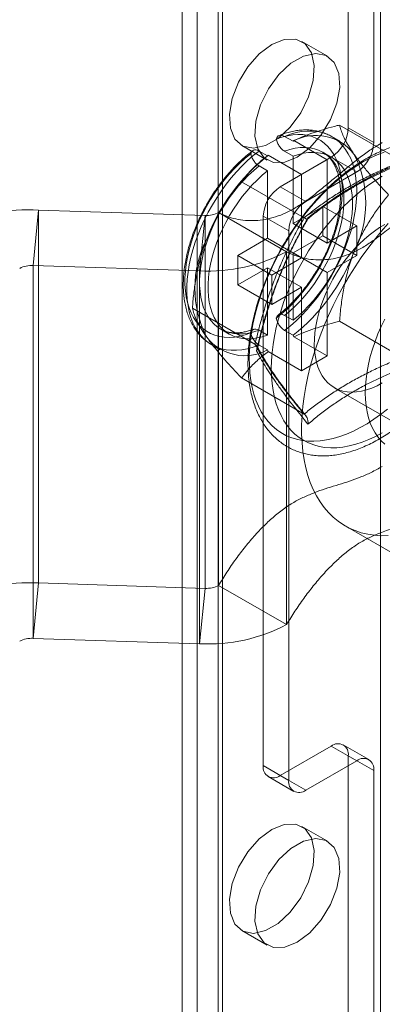
# Model space of a CAD drawing. Units: millimetres. Extents: x 32 to 4232, y 53 to 3023.
# Drawn here: x 3462 to 3471, y 1902 to 1927 of the extents above; entities that cross this region are included whole.
import ezdxf

# ---------------------------------------------------------------- set-up
doc = ezdxf.new("R2010")
doc.units = ezdxf.units.MM
doc.header["$LTSCALE"] = 2

msp = doc.modelspace()

# ---------------------------------------------------------------- linework, layer by layer
at = {"color": 7, "linetype": 'Continuous', "lineweight": 18}
for p, q in [((3466.706, 1882.312), (3466.706, 2239.957)), ((3467.342, 1881.945), (3467.342, 2239.59)), ((3466.337, 2239.443), (3466.337, 1881.798)), ((3467.237, 2239.443), (3467.237, 1881.798)), ((3467.342, 1881.651), (3467.342, 2239.296)), ((3466.706, 1881.283), (3466.706, 2238.928)), ((3471.288, 1878.638), (3471.288, 2236.283)), ((3470.482, 1924.176), (3470.482, 2202.943)), ((3471.118, 1923.808), (3471.118, 2202.575)), ((3469.959, 1925.965), (3469.322, 1926.332)), ((3471.827, 1923.343), (3470.264, 1924.245)), ((3471.118, 1923.808), (3470.482, 1924.176)), ((3468.891, 1923.963), (3469.103, 1923.841)), ((3469.121, 1923.858), (3469.103, 1923.841)), ((3469.121, 1923.858), (3469.951, 1923.379)), ((3470.285, 1923.834), (3470.072, 1923.956)), ((3467.823, 1923.734), (3468.459, 1923.367)), ((3468.254, 1923.596), (3468.466, 1923.474)), ((3468.485, 1923.491), (3468.466, 1923.474)), ((3468.485, 1923.491), (3469.315, 1923.012)), ((3468.785, 1922.706), (3470.057, 1923.441)), ((3468.891, 1923.591), (3469.103, 1923.469)), ((3469.103, 1923.469), (3469.103, 1921.787)), ((3469.315, 1923.012), (3469.951, 1923.379)), ((3470.06, 1923.444), (3469.847, 1923.566)), ((3469.951, 1923.379), (3469.951, 1921.297)), ((3470.057, 1923.441), (3470.694, 1923.074)), ((3468.095, 1923.156), (3468.033, 1923.093)), ((3468.254, 1923.224), (3468.466, 1923.101)), ((3468.466, 1923.101), (3468.466, 1921.419)), ((3469.315, 1923.012), (3469.315, 1920.929)), ((3469.421, 1922.339), (3470.694, 1923.074)), ((3469.378, 1921.929), (3467.814, 1922.831)), ((3469.421, 1922.339), (3468.785, 1922.706)), ((3469.845, 1922.215), (3469.103, 1921.787)), ((3470.694, 1921.725), (3469.845, 1922.215)), ((3469.845, 1921.48), (3469.845, 1922.215)), ((3462.754, 1922.123), (3462.618, 1920.74)), ((3462.754, 1922.123), (3462.754, 1912.815)), ((3466.907, 1921.987), (3462.754, 1922.123)), ((3466.772, 1920.604), (3466.907, 1921.987)), ((3466.907, 1921.987), (3466.907, 1912.679)), ((3467.245, 1922.062), (3468.942, 1921.082)), ((3467.245, 1922.062), (3467.245, 1912.753)), ((3468.36, 1908.253), (3468.36, 1921.971)), ((3468.36, 1921.971), (3468.997, 1921.604)), ((3469.951, 1921.297), (3469.103, 1921.787)), ((3470.694, 1921.725), (3469.951, 1921.297)), ((3470.694, 1920.99), (3470.694, 1921.725)), ((3468.466, 1921.419), (3467.724, 1920.991)), ((3469.315, 1920.929), (3468.466, 1921.419)), ((3468.997, 1907.886), (3468.997, 1921.604)), ((3469.845, 1921.48), (3469.103, 1921.052)), ((3470.694, 1920.99), (3469.845, 1921.48)), ((3466.801, 1920.957), (3466.796, 1920.94)), ((3467.724, 1920.256), (3467.724, 1920.991)), ((3468.573, 1920.501), (3467.724, 1920.991)), ((3469.315, 1920.929), (3468.573, 1920.501)), ((3468.942, 1921.082), (3468.942, 1911.774)), ((3469.951, 1920.562), (3469.103, 1921.052)), ((3469.103, 1921.052), (3469.103, 1919.37)), ((3470.694, 1920.99), (3469.951, 1920.562)), ((3466.772, 1920.604), (3462.618, 1920.74)), ((3462.618, 1920.74), (3462.618, 1911.431)), ((3468.466, 1920.684), (3467.724, 1920.256)), ((3468.466, 1920.684), (3468.466, 1919.002)), ((3469.315, 1920.194), (3468.466, 1920.684)), ((3466.772, 1920.604), (3466.772, 1911.296)), ((3468.573, 1919.766), (3468.573, 1920.501)), ((3469.951, 1920.562), (3469.951, 1918.48)), ((3468.573, 1919.766), (3467.724, 1920.256)), ((3469.315, 1920.194), (3468.573, 1919.766)), ((3469.315, 1920.194), (3469.315, 1918.112)), ((3468.153, 1918.772), (3466.59, 1919.674)), ((3468.891, 1919.492), (3469.103, 1919.37)), ((3471.827, 1918.444), (3470.264, 1919.346)), ((3467.298, 1919.149), (3467.51, 1919.027)), ((3468.254, 1919.125), (3468.466, 1919.002)), ((3468.891, 1919.12), (3469.103, 1918.997)), ((3469.103, 1918.997), (3469.121, 1918.959)), ((3469.121, 1918.959), (3469.951, 1918.48)), ((3467.073, 1918.76), (3467.285, 1918.637)), ((3468.254, 1918.752), (3468.466, 1918.63)), ((3468.466, 1918.63), (3468.485, 1918.591)), ((3468.485, 1918.591), (3469.315, 1918.112)), ((3469.315, 1918.112), (3469.951, 1918.48)), ((3469.378, 1917.029), (3467.814, 1917.932)), ((3470.13, 1917.687), (3471.827, 1916.708)), ((3470.402, 1914.239), (3472.948, 1912.77)), ((3462.618, 1911.431), (3462.754, 1912.815)), ((3466.907, 1912.679), (3462.754, 1912.815)), ((3466.907, 1912.679), (3466.772, 1911.296)), ((3468.942, 1911.774), (3467.245, 1912.753)), ((3466.772, 1911.296), (3462.618, 1911.431)), ((3470.057, 1908.743), (3468.785, 1908.008)), ((3470.694, 1908.376), (3470.057, 1908.743)), ((3470.994, 1908.406), (3470.357, 1908.773)), ((3470.694, 1908.376), (3469.421, 1907.641)), ((3470.482, 1885.349), (3470.482, 1908.498)), ((3470.482, 1908.498), (3471.118, 1908.131)), ((3468.997, 1907.886), (3468.36, 1908.253)), ((3471.118, 1884.982), (3471.118, 1908.131)), ((3468.485, 1907.979), (3469.121, 1907.611)), ((3468.785, 1908.008), (3469.421, 1907.641)), ((3469.959, 1906.368), (3469.322, 1906.735)), ((3467.823, 1904.137), (3468.459, 1903.77))]:
    msp.add_line(p, q, dxfattribs=at)
at = {"color": 7, "linetype": 'Continuous', "lineweight": 18, "flags": 128}
for points in [[(3468.573, 1926.258), (3468.26, 1926.023), (3467.975, 1925.7), (3467.743, 1925.318), (3467.585, 1924.911), (3467.515, 1924.514), (3467.538, 1924.164), (3467.654, 1923.891), (3467.851, 1923.719), (3468.112, 1923.664), (3468.414, 1923.731), (3468.731, 1923.913), (3469.033, 1924.195), (3469.294, 1924.552), (3469.491, 1924.951), (3469.607, 1925.358), (3469.63, 1925.735), (3469.56, 1926.051), (3469.402, 1926.276), (3469.17, 1926.39), (3468.885, 1926.384), (3468.573, 1926.258)], [(3469.209, 1923.441), (3469.522, 1923.676), (3469.806, 1923.999), (3470.038, 1924.381), (3470.196, 1924.788), (3470.267, 1925.185), (3470.243, 1925.535), (3470.127, 1925.809), (3469.93, 1925.98), (3469.669, 1926.035), (3469.367, 1925.968), (3469.051, 1925.786), (3468.749, 1925.504), (3468.487, 1925.147), (3468.29, 1924.748), (3468.175, 1924.342), (3468.151, 1923.964), (3468.222, 1923.648), (3468.38, 1923.424), (3468.611, 1923.309), (3468.896, 1923.315), (3469.209, 1923.441)], [(3468.891, 1919.12), (3469.035, 1919.234), (3469.177, 1919.359), (3469.317, 1919.493), (3469.452, 1919.637), (3469.584, 1919.788), (3469.711, 1919.948), (3469.832, 1920.113), (3469.947, 1920.285), (3470.055, 1920.462), (3470.157, 1920.644), (3470.251, 1920.828), (3470.337, 1921.016), (3470.414, 1921.205), (3470.482, 1921.394), (3470.542, 1921.584), (3470.592, 1921.772), (3470.632, 1921.959), (3470.662, 1922.142), (3470.682, 1922.322), (3470.693, 1922.497), (3470.693, 1922.667), (3470.682, 1922.83), (3470.662, 1922.986), (3470.632, 1923.135), (3470.592, 1923.275), (3470.542, 1923.406), (3470.482, 1923.527), (3470.414, 1923.637), (3470.337, 1923.737), (3470.251, 1923.825), (3470.157, 1923.901), (3470.055, 1923.966), (3469.947, 1924.017), (3469.832, 1924.056), (3469.711, 1924.082), (3469.584, 1924.095), (3469.452, 1924.095), (3469.317, 1924.081), (3469.177, 1924.055), (3469.035, 1924.016), (3468.891, 1923.963)], [(3468.685, 1923.896), (3468.824, 1923.944), (3468.961, 1923.979), (3469.094, 1924.001), (3469.224, 1924.01), (3469.349, 1924.005), (3469.469, 1923.988), (3469.583, 1923.957), (3469.691, 1923.913), (3469.792, 1923.857), (3469.886, 1923.788), (3469.971, 1923.707), (3470.049, 1923.615), (3470.117, 1923.512), (3470.177, 1923.397), (3470.227, 1923.273), (3470.267, 1923.14), (3470.297, 1922.998), (3470.318, 1922.848), (3470.328, 1922.69), (3470.328, 1922.527), (3470.318, 1922.358), (3470.297, 1922.184), (3470.267, 1922.007), (3470.227, 1921.827), (3470.177, 1921.645), (3470.117, 1921.462), (3470.049, 1921.279), (3469.971, 1921.098), (3469.886, 1920.918), (3469.792, 1920.741), (3469.691, 1920.568), (3469.583, 1920.4), (3469.469, 1920.237), (3469.349, 1920.081), (3469.224, 1919.932), (3469.094, 1919.791), (3468.961, 1919.659), (3468.824, 1919.537), (3468.685, 1919.424)], [(3468.891, 1923.591), (3469.023, 1923.634), (3469.153, 1923.664), (3469.28, 1923.682), (3469.403, 1923.685), (3469.521, 1923.676), (3469.634, 1923.654), (3469.74, 1923.618), (3469.841, 1923.57), (3469.933, 1923.509), (3470.019, 1923.436), (3470.096, 1923.352), (3470.164, 1923.256), (3470.223, 1923.149), (3470.273, 1923.032), (3470.313, 1922.905), (3470.344, 1922.77), (3470.364, 1922.627), (3470.374, 1922.476), (3470.374, 1922.32), (3470.364, 1922.157), (3470.344, 1921.991), (3470.313, 1921.82), (3470.273, 1921.647), (3470.223, 1921.473), (3470.164, 1921.297), (3470.096, 1921.122), (3470.019, 1920.949), (3469.933, 1920.778), (3469.841, 1920.61), (3469.74, 1920.446), (3469.634, 1920.287), (3469.521, 1920.135), (3469.403, 1919.989), (3469.28, 1919.851), (3469.153, 1919.722), (3469.023, 1919.602), (3468.891, 1919.492)], [(3468.049, 1919.057), (3467.91, 1919.009), (3467.774, 1918.974), (3467.64, 1918.952), (3467.511, 1918.943), (3467.386, 1918.948), (3467.266, 1918.965), (3467.151, 1918.996), (3467.043, 1919.04), (3466.942, 1919.096), (3466.849, 1919.165), (3466.763, 1919.245), (3466.686, 1919.338), (3466.617, 1919.441), (3466.558, 1919.556), (3466.508, 1919.68), (3466.467, 1919.813), (3466.437, 1919.955), (3466.416, 1920.105), (3466.406, 1920.263), (3466.406, 1920.426), (3466.416, 1920.595), (3466.437, 1920.769), (3466.467, 1920.946), (3466.508, 1921.126), (3466.558, 1921.308), (3466.617, 1921.491), (3466.686, 1921.674), (3466.763, 1921.855), (3466.849, 1922.035), (3466.942, 1922.212), (3467.043, 1922.385), (3467.151, 1922.553), (3467.266, 1922.716), (3467.386, 1922.872), (3467.511, 1923.021), (3467.64, 1923.162), (3467.774, 1923.294), (3467.91, 1923.416), (3468.049, 1923.529)], [(3468.254, 1923.596), (3468.11, 1923.481), (3467.968, 1923.357), (3467.828, 1923.222), (3467.693, 1923.079), (3467.561, 1922.927), (3467.434, 1922.768), (3467.313, 1922.602), (3467.198, 1922.43), (3467.09, 1922.253), (3466.988, 1922.072), (3466.894, 1921.887), (3466.808, 1921.7), (3466.731, 1921.511), (3466.663, 1921.322), (3466.603, 1921.132), (3466.553, 1920.944), (3466.513, 1920.757), (3466.483, 1920.574), (3466.463, 1920.394), (3466.452, 1920.219), (3466.452, 1920.049), (3466.463, 1919.886), (3466.483, 1919.729), (3466.513, 1919.581), (3466.553, 1919.441), (3466.603, 1919.31), (3466.663, 1919.189), (3466.731, 1919.079), (3466.808, 1918.979), (3466.894, 1918.891), (3466.988, 1918.814), (3467.09, 1918.75), (3467.198, 1918.699), (3467.313, 1918.66), (3467.434, 1918.634), (3467.561, 1918.621), (3467.693, 1918.621), (3467.828, 1918.634), (3467.968, 1918.661), (3468.11, 1918.7), (3468.254, 1918.752)], [(3469.103, 1923.469), (3469.235, 1923.512), (3469.366, 1923.542), (3469.492, 1923.559), (3469.615, 1923.563), (3469.733, 1923.554), (3469.846, 1923.531), (3469.953, 1923.496), (3470.053, 1923.448), (3470.146, 1923.387), (3470.231, 1923.314), (3470.308, 1923.229), (3470.376, 1923.133), (3470.435, 1923.026), (3470.485, 1922.909), (3470.525, 1922.783), (3470.556, 1922.648), (3470.576, 1922.504), (3470.586, 1922.354), (3470.586, 1922.197), (3470.576, 1922.035), (3470.556, 1921.868), (3470.525, 1921.698), (3470.485, 1921.525), (3470.435, 1921.35), (3470.376, 1921.175), (3470.308, 1921), (3470.231, 1920.826), (3470.146, 1920.655), (3470.053, 1920.487), (3469.953, 1920.323), (3469.846, 1920.165), (3469.733, 1920.012), (3469.615, 1919.867), (3469.492, 1919.729), (3469.366, 1919.6), (3469.235, 1919.48), (3469.103, 1919.37)], [(3470.864, 1923.331), (3471.034, 1923.424), (3471.204, 1923.504), (3471.373, 1923.572)], [(3468.254, 1919.125), (3468.122, 1919.082), (3467.992, 1919.051), (3467.865, 1919.034), (3467.742, 1919.03), (3467.624, 1919.04), (3467.511, 1919.062), (3467.405, 1919.097), (3467.304, 1919.146), (3467.212, 1919.206), (3467.126, 1919.279), (3467.05, 1919.364), (3466.981, 1919.46), (3466.922, 1919.567), (3466.872, 1919.684), (3466.832, 1919.81), (3466.801, 1919.946), (3466.781, 1920.089), (3466.771, 1920.239), (3466.771, 1920.396), (3466.781, 1920.558), (3466.801, 1920.725), (3466.832, 1920.895), (3466.872, 1921.068), (3466.922, 1921.243), (3466.981, 1921.418), (3467.05, 1921.593), (3467.126, 1921.767), (3467.212, 1921.938), (3467.304, 1922.106), (3467.405, 1922.27), (3467.511, 1922.429), (3467.624, 1922.581), (3467.742, 1922.727), (3467.865, 1922.864), (3467.992, 1922.994), (3468.122, 1923.114), (3468.254, 1923.224)], [(3471.457, 1917.154), (3471.289, 1917.022), (3471.119, 1916.901), (3470.949, 1916.79), (3470.778, 1916.692), (3470.608, 1916.605), (3470.438, 1916.531), (3470.27, 1916.469), (3470.104, 1916.42), (3469.941, 1916.384), (3469.781, 1916.361), (3469.625, 1916.351), (3469.474, 1916.355), (3469.327, 1916.371), (3469.186, 1916.401), (3469.051, 1916.443), (3468.922, 1916.499), (3468.801, 1916.567), (3468.686, 1916.648), (3468.58, 1916.74), (3468.482, 1916.845), (3468.392, 1916.961), (3468.311, 1917.088), (3468.239, 1917.225), (3468.177, 1917.373), (3468.124, 1917.53), (3468.081, 1917.696), (3468.048, 1917.87), (3468.025, 1918.052), (3468.012, 1918.242), (3468.01, 1918.437), (3468.018, 1918.639), (3468.035, 1918.845), (3468.063, 1919.056), (3468.101, 1919.27), (3468.149, 1919.487), (3468.207, 1919.706), (3468.274, 1919.926), (3468.35, 1920.146), (3468.436, 1920.366), (3468.53, 1920.585), (3468.632, 1920.802), (3468.743, 1921.016), (3468.861, 1921.227), (3468.986, 1921.433), (3469.118, 1921.635), (3469.256, 1921.83), (3469.4, 1922.019), (3469.549, 1922.202), (3469.703, 1922.376), (3469.861, 1922.542), (3470.022, 1922.699), (3470.187, 1922.846), (3470.354, 1922.984), (3470.523, 1923.111), (3470.693, 1923.227), (3470.864, 1923.331)], [(3468.466, 1919.002), (3468.334, 1918.959), (3468.204, 1918.929), (3468.077, 1918.912), (3467.954, 1918.908), (3467.836, 1918.917), (3467.723, 1918.939), (3467.617, 1918.975), (3467.517, 1919.023), (3467.424, 1919.084), (3467.339, 1919.157), (3467.262, 1919.242), (3467.193, 1919.338), (3467.134, 1919.444), (3467.084, 1919.561), (3467.044, 1919.688), (3467.013, 1919.823), (3466.993, 1919.966), (3466.983, 1920.117), (3466.983, 1920.274), (3466.993, 1920.436), (3467.013, 1920.603), (3467.044, 1920.773), (3467.084, 1920.946), (3467.134, 1921.121), (3467.193, 1921.296), (3467.262, 1921.471), (3467.339, 1921.644), (3467.424, 1921.816), (3467.517, 1921.984), (3467.617, 1922.147), (3467.723, 1922.306), (3467.836, 1922.459), (3467.954, 1922.604), (3468.077, 1922.742), (3468.204, 1922.871), (3468.334, 1922.991), (3468.466, 1923.101)], [(3468.559, 1918.166), (3468.564, 1918.362), (3468.579, 1918.563), (3468.604, 1918.769), (3468.639, 1918.978), (3468.684, 1919.19), (3468.739, 1919.405), (3468.803, 1919.62), (3468.876, 1919.837), (3468.958, 1920.052), (3469.049, 1920.267), (3469.148, 1920.48), (3469.256, 1920.691), (3469.37, 1920.898), (3469.492, 1921.101), (3469.621, 1921.299), (3469.756, 1921.491), (3469.896, 1921.677), (3470.042, 1921.856), (3470.193, 1922.028), (3470.347, 1922.191), (3470.506, 1922.346), (3470.667, 1922.491), (3470.831, 1922.626), (3470.996, 1922.75), (3471.163, 1922.864), (3471.33, 1922.967)], [(3471.33, 1917.806), (3471.199, 1917.736), (3471.068, 1917.678), (3470.939, 1917.633), (3470.812, 1917.601), (3470.688, 1917.581), (3470.569, 1917.575), (3470.453, 1917.582), (3470.343, 1917.602), (3470.239, 1917.635), (3470.142, 1917.681), (3470.052, 1917.739), (3469.969, 1917.81), (3469.895, 1917.892), (3469.829, 1917.986), (3469.772, 1918.09), (3469.725, 1918.205), (3469.687, 1918.328), (3469.659, 1918.461), (3469.641, 1918.601), (3469.633, 1918.748), (3469.636, 1918.902), (3469.649, 1919.06), (3469.672, 1919.223), (3469.704, 1919.389), (3469.747, 1919.558), (3469.799, 1919.727), (3469.861, 1919.897), (3469.931, 1920.066), (3470.009, 1920.234), (3470.096, 1920.398), (3470.19, 1920.559), (3470.291, 1920.715), (3470.398, 1920.865), (3470.51, 1921.008), (3470.628, 1921.145), (3470.75, 1921.272), (3470.875, 1921.391), (3471.003, 1921.5), (3471.133, 1921.599), (3471.264, 1921.686), (3471.396, 1921.762)], [(3471.134, 1921.381), (3471.305, 1921.589), (3471.48, 1921.79)], [(3471.134, 1914.006), (3470.967, 1914.031), (3470.806, 1914.069), (3470.652, 1914.121), (3470.503, 1914.185), (3470.363, 1914.263), (3470.229, 1914.354), (3470.103, 1914.457), (3469.986, 1914.572), (3469.877, 1914.699), (3469.778, 1914.838), (3469.687, 1914.988), (3469.606, 1915.148), (3469.534, 1915.319), (3469.472, 1915.499), (3469.421, 1915.689), (3469.379, 1915.888), (3469.348, 1916.094), (3469.327, 1916.309), (3469.316, 1916.53), (3469.316, 1916.758), (3469.327, 1916.991), (3469.348, 1917.23), (3469.379, 1917.472), (3469.421, 1917.719), (3469.472, 1917.968), (3469.534, 1918.22), (3469.606, 1918.474), (3469.687, 1918.728), (3469.778, 1918.983), (3469.877, 1919.237), (3469.986, 1919.489), (3470.103, 1919.74), (3470.229, 1919.988), (3470.363, 1920.232), (3470.503, 1920.473), (3470.652, 1920.709), (3470.806, 1920.939), (3470.967, 1921.163), (3471.134, 1921.381)], [(3470.906, 1917.562), (3470.911, 1917.734), (3470.926, 1917.91), (3470.951, 1918.092), (3470.986, 1918.276), (3471.031, 1918.463), (3471.085, 1918.651), (3471.149, 1918.84), (3471.221, 1919.029), (3471.303, 1919.217), (3471.392, 1919.402)], [(3471.33, 1916.565), (3471.163, 1916.474), (3470.996, 1916.396), (3470.831, 1916.329), (3470.667, 1916.275), (3470.506, 1916.234), (3470.347, 1916.206), (3470.193, 1916.191), (3470.042, 1916.188), (3469.896, 1916.199), (3469.756, 1916.223), (3469.621, 1916.26), (3469.492, 1916.309), (3469.37, 1916.371), (3469.256, 1916.446), (3469.148, 1916.532), (3469.049, 1916.631), (3468.958, 1916.741), (3468.876, 1916.862), (3468.803, 1916.993), (3468.739, 1917.135), (3468.684, 1917.286), (3468.639, 1917.446), (3468.604, 1917.615), (3468.579, 1917.792), (3468.564, 1917.976), (3468.559, 1918.166)], [(3471.392, 1916.282), (3471.303, 1916.364), (3471.221, 1916.458), (3471.149, 1916.563), (3471.085, 1916.679), (3471.031, 1916.805), (3470.986, 1916.94), (3470.951, 1917.084), (3470.926, 1917.236), (3470.911, 1917.396), (3470.906, 1917.562)], [(3471.48, 1913.996), (3471.305, 1913.994), (3471.134, 1914.006)], [(3468.573, 1906.661), (3468.26, 1906.426), (3467.975, 1906.103), (3467.743, 1905.721), (3467.585, 1905.314), (3467.515, 1904.917), (3467.538, 1904.567), (3467.654, 1904.294), (3467.851, 1904.122), (3468.112, 1904.067), (3468.414, 1904.134), (3468.731, 1904.316), (3469.033, 1904.598), (3469.294, 1904.955), (3469.491, 1905.354), (3469.607, 1905.761), (3469.63, 1906.138), (3469.56, 1906.454), (3469.402, 1906.679), (3469.17, 1906.793), (3468.885, 1906.787), (3468.573, 1906.661)], [(3469.209, 1903.844), (3469.522, 1904.079), (3469.806, 1904.402), (3470.038, 1904.784), (3470.196, 1905.191), (3470.267, 1905.588), (3470.243, 1905.938), (3470.127, 1906.212), (3469.93, 1906.383), (3469.669, 1906.438), (3469.367, 1906.371), (3469.051, 1906.189), (3468.749, 1905.907), (3468.487, 1905.55), (3468.29, 1905.151), (3468.175, 1904.745), (3468.151, 1904.367), (3468.222, 1904.052), (3468.38, 1903.827), (3468.611, 1903.712), (3468.896, 1903.718), (3469.209, 1903.844)]]:
    msp.add_lwpolyline(points, dxfattribs=at)
at = {"color": 7, "linetype": 'Continuous', "lineweight": 18}
for centre, radius, start, end in [((3469.561, 1924.218), 0.922, 302.6055, 357.3945), ((3469.674, 1922.786), 1.2, 37.79, 118.3987), ((3470.197, 1923.85), 0.922, 302.6055, 357.3945), ((3471.463, 1919.686), 4.83, 128.3482, 159.2152), ((3468.22, 1922.296), 2.696, 332.9795, 27.0205), ((3469.282, 1921.929), 0.922, 122.6055, 177.3945), ((3462.524, 1918.001), 4.129, 86.8069, 118.0315), ((3469.918, 1921.562), 0.922, 122.6055, 177.3945), ((3466.942, 1922.635), 0.649, 266.9675, 297.8709), ((3469.349, 1920.175), 2.696, 152.9795, 207.0205), ((3466.985, 1924.803), 4.204, 267.0953, 297.7431), ((3466.106, 1922.785), 4.83, 308.3482, 339.2152), ((3462.584, 1920.092), 0.649, 86.9675, 117.8709), ((3467.898, 1919.694), 1.207, 218.0559, 298.1328), ((3462.524, 1908.692), 4.129, 86.8069, 118.0315), ((3466.942, 1913.327), 0.649, 266.9675, 297.8709), ((3466.985, 1915.494), 4.204, 267.0953, 297.7431), ((3462.584, 1910.784), 0.649, 86.9675, 117.8709), ((3470.223, 1908.54), 0.262, 350.786, 129.2033), ((3470.859, 1908.173), 0.262, 350.786, 129.2033), ((3468.619, 1908.211), 0.262, 170.786, 309.2033), ((3469.255, 1907.844), 0.262, 170.786, 309.2033)]:
    msp.add_arc(centre, radius, start, end, dxfattribs=at)
for points, knots in [([(3470.071, 1923.957), (3470.06, 1923.963), (3470.013, 1923.989), (3469.927, 1924.03), (3469.809, 1924.071), (3469.686, 1924.101), (3469.559, 1924.119), (3469.428, 1924.125), (3469.293, 1924.119), (3469.154, 1924.101), (3469.013, 1924.071), (3468.88, 1924.032), (3468.793, 1923.999), (3468.755, 1923.984)], [0, 0, 0, 0, 0.029162, 0.125068, 0.220966, 0.317256, 0.414313, 0.512433, 0.611799, 0.712468, 0.814371, 0.917339, 1, 1, 1, 1]), ([(3469.121, 1923.858), (3469.205, 1923.895), (3469.372, 1923.968), (3469.64, 1924.064), (3469.919, 1924.152), (3470.129, 1924.211), (3470.245, 1924.24), (3470.264, 1924.245)], [0, 0, 0, 0, 0.235934, 0.47307, 0.713178, 0.954015, 1, 1, 1, 1]), ([(3470.622, 1923.521), (3470.583, 1923.578), (3470.504, 1923.694), (3470.414, 1923.851), (3470.345, 1923.996), (3470.294, 1924.128), (3470.274, 1924.206), (3470.264, 1924.245)], [0, 0, 0, 0, 0.197025, 0.395598, 0.598305, 0.802101, 1, 1, 1, 1]), ([(3468.891, 1923.963), (3468.867, 1923.974), (3468.82, 1923.996), (3468.757, 1923.991), (3468.708, 1923.958), (3468.693, 1923.916), (3468.685, 1923.896)], [0, 0, 0, 0, 0.252392, 0.504743, 0.758289, 1, 1, 1, 1]), ([(3468.685, 1923.896), (3468.687, 1923.888), (3468.695, 1923.849), (3468.723, 1923.777), (3468.778, 1923.689), (3468.838, 1923.626), (3468.876, 1923.601), (3468.891, 1923.591)], [0, 0, 0, 0, 0.067859, 0.328338, 0.587576, 0.843405, 1, 1, 1, 1]), ([(3468.094, 1923.603), (3468.085, 1923.596), (3468.029, 1923.553), (3467.927, 1923.47), (3467.791, 1923.348), (3467.658, 1923.217), (3467.53, 1923.078), (3467.406, 1922.933), (3467.287, 1922.781), (3467.173, 1922.623), (3467.065, 1922.46), (3466.964, 1922.292), (3466.869, 1922.121), (3466.781, 1921.946), (3466.701, 1921.769), (3466.629, 1921.59), (3466.564, 1921.41), (3466.508, 1921.23), (3466.461, 1921.049), (3466.422, 1920.87), (3466.393, 1920.693), (3466.373, 1920.518), (3466.363, 1920.346), (3466.363, 1920.178), (3466.372, 1920.014), (3466.392, 1919.856), (3466.422, 1919.704), (3466.462, 1919.559), (3466.512, 1919.421), (3466.572, 1919.293), (3466.641, 1919.173), (3466.719, 1919.065), (3466.805, 1918.966), (3466.898, 1918.879), (3466.989, 1918.811), (3467.049, 1918.774), (3467.074, 1918.759)], [0, 0, 0, 0, 0.006206, 0.036964, 0.067675, 0.098343, 0.128968, 0.159555, 0.19011, 0.22064, 0.251153, 0.281657, 0.312159, 0.342668, 0.373189, 0.403732, 0.434304, 0.464914, 0.49557, 0.526278, 0.557044, 0.587871, 0.618757, 0.649697, 0.680673, 0.71165, 0.742576, 0.773386, 0.804002, 0.834339, 0.864323, 0.893904, 0.923068, 0.951846, 0.980309, 1, 1, 1, 1]), ([(3467.245, 1922.062), (3467.313, 1922.029), (3467.45, 1921.962), (3467.674, 1921.898), (3467.91, 1921.86), (3468.156, 1921.855), (3468.409, 1921.883), (3468.666, 1921.946), (3468.925, 1922.047), (3469.185, 1922.189), (3469.447, 1922.364), (3469.71, 1922.564), (3469.975, 1922.781), (3470.242, 1923.006), (3470.51, 1923.23), (3470.78, 1923.445), (3471.054, 1923.645), (3471.238, 1923.753), (3471.33, 1923.808)], [0, 0, 0, 0, 0.063941, 0.128353, 0.192721, 0.256601, 0.319662, 0.380623, 0.440638, 0.50007, 0.559719, 0.621292, 0.683657, 0.746627, 0.809905, 0.87323, 0.936517, 1, 1, 1, 1]), ([(3470.92, 1923.4), (3470.889, 1923.382), (3470.802, 1923.331), (3470.658, 1923.238), (3470.49, 1923.118), (3470.324, 1922.989), (3470.16, 1922.851), (3469.999, 1922.703), (3469.842, 1922.548), (3469.688, 1922.384), (3469.539, 1922.214), (3469.395, 1922.037), (3469.255, 1921.853), (3469.121, 1921.664), (3468.993, 1921.469), (3468.871, 1921.27), (3468.755, 1921.067), (3468.647, 1920.861), (3468.545, 1920.652), (3468.451, 1920.44), (3468.365, 1920.227), (3468.287, 1920.013), (3468.217, 1919.799), (3468.155, 1919.584), (3468.102, 1919.371), (3468.059, 1919.158), (3468.024, 1918.948), (3467.998, 1918.74), (3467.983, 1918.535), (3467.976, 1918.334), (3467.98, 1918.138), (3467.993, 1917.946), (3468.016, 1917.76), (3468.049, 1917.58), (3468.092, 1917.407), (3468.144, 1917.241), (3468.207, 1917.084), (3468.279, 1916.935), (3468.359, 1916.796), (3468.449, 1916.668), (3468.546, 1916.549), (3468.652, 1916.442), (3468.764, 1916.345), (3468.884, 1916.26), (3469.009, 1916.186), (3469.141, 1916.123), (3469.278, 1916.072), (3469.42, 1916.032), (3469.567, 1916.005), (3469.718, 1915.989), (3469.874, 1915.984), (3470.034, 1915.992), (3470.197, 1916.012), (3470.363, 1916.044), (3470.531, 1916.088), (3470.701, 1916.145), (3470.872, 1916.212), (3471.044, 1916.292), (3471.215, 1916.382), (3471.386, 1916.484), (3471.556, 1916.596), (3471.724, 1916.717), (3471.89, 1916.849), (3472.053, 1916.989), (3472.213, 1917.138), (3472.37, 1917.295), (3472.522, 1917.46), (3472.671, 1917.632), (3472.814, 1917.811), (3472.953, 1917.996), (3473.085, 1918.186), (3473.212, 1918.381), (3473.333, 1918.581), (3473.447, 1918.785), (3473.554, 1918.992), (3473.654, 1919.202), (3473.747, 1919.413), (3473.831, 1919.627), (3473.908, 1919.841), (3473.976, 1920.056), (3474.036, 1920.27), (3474.087, 1920.483), (3474.129, 1920.695), (3474.161, 1920.905), (3474.185, 1921.112), (3474.199, 1921.316), (3474.203, 1921.516), (3474.198, 1921.712), (3474.183, 1921.903), (3474.157, 1922.088), (3474.122, 1922.266), (3474.077, 1922.438), (3474.023, 1922.602), (3473.958, 1922.757), (3473.885, 1922.904), (3473.802, 1923.041), (3473.711, 1923.168), (3473.612, 1923.284), (3473.505, 1923.389), (3473.391, 1923.483), (3473.27, 1923.566), (3473.143, 1923.638), (3473.01, 1923.698), (3472.872, 1923.747), (3472.729, 1923.784), (3472.581, 1923.809), (3472.429, 1923.823), (3472.272, 1923.825), (3472.112, 1923.814), (3471.948, 1923.792), (3471.782, 1923.757), (3471.613, 1923.71), (3471.443, 1923.652), (3471.271, 1923.581), (3471.097, 1923.499), (3470.98, 1923.434), (3470.92, 1923.4)], [0, 0, 0, 0, 0.004766, 0.01373, 0.022688, 0.031639, 0.040582, 0.049516, 0.058441, 0.067357, 0.076266, 0.085168, 0.094064, 0.102956, 0.111845, 0.120732, 0.129618, 0.138505, 0.147393, 0.156285, 0.16518, 0.174082, 0.182991, 0.191907, 0.200833, 0.20977, 0.218718, 0.227677, 0.236648, 0.24563, 0.25462, 0.263616, 0.27261, 0.281595, 0.29056, 0.299492, 0.308378, 0.317203, 0.325955, 0.334624, 0.343206, 0.351704, 0.360129, 0.368495, 0.376822, 0.385135, 0.393449, 0.401787, 0.410171, 0.418618, 0.427139, 0.435741, 0.444422, 0.453178, 0.461998, 0.470869, 0.47978, 0.488718, 0.497671, 0.506632, 0.515593, 0.52455, 0.533499, 0.54244, 0.551372, 0.560295, 0.56921, 0.578117, 0.587018, 0.595913, 0.604804, 0.613692, 0.622579, 0.631465, 0.640352, 0.649241, 0.658134, 0.66703, 0.675933, 0.684843, 0.693762, 0.70269, 0.711629, 0.720579, 0.729541, 0.738515, 0.747498, 0.75649, 0.765486, 0.774479, 0.783461, 0.79242, 0.801344, 0.810219, 0.819029, 0.827764, 0.836415, 0.844979, 0.853461, 0.861872, 0.870228, 0.878551, 0.886862, 0.89518, 0.903526, 0.911922, 0.920383, 0.928921, 0.937539, 0.946237, 0.955007, 0.963838, 0.972719, 0.981636, 0.990578, 1, 1, 1, 1]), ([(3468.049, 1923.529), (3468.051, 1923.535), (3468.059, 1923.564), (3468.086, 1923.604), (3468.141, 1923.629), (3468.201, 1923.623), (3468.24, 1923.604), (3468.254, 1923.596)], [0, 0, 0, 0, 0.067474, 0.327891, 0.586351, 0.841655, 1, 1, 1, 1]), ([(3467.814, 1922.831), (3467.88, 1922.913), (3468.006, 1923.069), (3468.227, 1923.291), (3468.399, 1923.424), (3468.485, 1923.491)], [0, 0, 0, 0, 0.351736, 0.674583, 1, 1, 1, 1]), ([(3468.254, 1923.224), (3468.231, 1923.24), (3468.183, 1923.273), (3468.121, 1923.351), (3468.072, 1923.439), (3468.057, 1923.499), (3468.049, 1923.529)], [0, 0, 0, 0, 0.251529, 0.502991, 0.756329, 1, 1, 1, 1]), ([(3469.847, 1923.566), (3469.861, 1923.558), (3469.901, 1923.534), (3469.962, 1923.485), (3470.028, 1923.417), (3470.086, 1923.34), (3470.137, 1923.253), (3470.181, 1923.157), (3470.218, 1923.053), (3470.247, 1922.94), (3470.269, 1922.82), (3470.283, 1922.692), (3470.289, 1922.557), (3470.287, 1922.416), (3470.277, 1922.269), (3470.258, 1922.117), (3470.231, 1921.961), (3470.195, 1921.801), (3470.152, 1921.639), (3470.1, 1921.476), (3470.04, 1921.311), (3469.972, 1921.147), (3469.897, 1920.984), (3469.816, 1920.823), (3469.727, 1920.664), (3469.633, 1920.51), (3469.533, 1920.359), (3469.427, 1920.214), (3469.318, 1920.075), (3469.204, 1919.943), (3469.088, 1919.818), (3468.969, 1919.701), (3468.849, 1919.594), (3468.769, 1919.53), (3468.73, 1919.498)], [0, 0, 0, 0, 0.019521, 0.055727, 0.091245, 0.125534, 0.158638, 0.190841, 0.222436, 0.25365, 0.284646, 0.315536, 0.346394, 0.377255, 0.408151, 0.4391, 0.470111, 0.501185, 0.532321, 0.563512, 0.594753, 0.626034, 0.657347, 0.688683, 0.720033, 0.751386, 0.782732, 0.81406, 0.84536, 0.876623, 0.90784, 0.939001, 0.9701, 1, 1, 1, 1]), ([(3472.048, 1923.411), (3471.93, 1923.362), (3471.695, 1923.265), (3471.352, 1923.11), (3471.02, 1922.947), (3470.701, 1922.775), (3470.411, 1922.604), (3470.151, 1922.434), (3469.836, 1922.214), (3469.619, 1922.041), (3469.475, 1921.925)], [0, 0, 0, 0, 0.117967, 0.23594, 0.354126, 0.473086, 0.592357, 0.693909, 0.795631, 1, 1, 1, 1]), ([(3471.489, 1922.503), (3471.413, 1922.583), (3471.261, 1922.744), (3471.05, 1922.98), (3470.856, 1923.21), (3470.716, 1923.39), (3470.644, 1923.49), (3470.622, 1923.521)], [0, 0, 0, 0, 0.220958, 0.442832, 0.668645, 0.896422, 1, 1, 1, 1]), ([(3469.378, 1921.929), (3469.461, 1921.995), (3469.627, 1922.129), (3469.893, 1922.323), (3470.172, 1922.51), (3470.47, 1922.692), (3470.786, 1922.867), (3471.12, 1923.034), (3471.467, 1923.193), (3471.707, 1923.293), (3471.827, 1923.343)], [0, 0, 0, 0, 0.122623, 0.245237, 0.368685, 0.492126, 0.618576, 0.745032, 0.872511, 1, 1, 1, 1]), ([(3469.471, 1921.902), (3469.491, 1921.918), (3469.578, 1921.99), (3469.741, 1922.119), (3469.966, 1922.284), (3470.203, 1922.445), (3470.444, 1922.598), (3470.689, 1922.742), (3470.936, 1922.876), (3471.185, 1923.001), (3471.445, 1923.122), (3471.7, 1923.234), (3471.875, 1923.306), (3471.954, 1923.338)], [0, 0, 0, 0, 0.029765, 0.129196, 0.235374, 0.339296, 0.440702, 0.539506, 0.635687, 0.729297, 0.81855, 0.918533, 1, 1, 1, 1]), ([(3467.814, 1922.831), (3467.739, 1922.738), (3467.587, 1922.55), (3467.376, 1922.246), (3467.182, 1921.919), (3467.041, 1921.633), (3466.97, 1921.455), (3466.948, 1921.4)], [0, 0, 0, 0, 0.220958, 0.442832, 0.668645, 0.896422, 1, 1, 1, 1]), ([(3471.134, 1921.381), (3471.25, 1921.468), (3471.484, 1921.643), (3471.832, 1921.936), (3472.157, 1922.21), (3472.461, 1922.453), (3472.743, 1922.66), (3472.932, 1922.772), (3473.027, 1922.828)], [0, 0, 0, 0, 0.18306, 0.369034, 0.556685, 0.704372, 0.851964, 1, 1, 1, 1]), ([(3470.622, 1921.071), (3470.665, 1921.176), (3470.753, 1921.388), (3470.912, 1921.688), (3471.09, 1921.977), (3471.283, 1922.249), (3471.421, 1922.419), (3471.489, 1922.503)], [0, 0, 0, 0, 0.197025, 0.395598, 0.598305, 0.802101, 1, 1, 1, 1]), ([(3468.153, 1918.772), (3468.186, 1918.91), (3468.253, 1919.185), (3468.369, 1919.594), (3468.498, 1919.999), (3468.644, 1920.399), (3468.805, 1920.793), (3468.982, 1921.179), (3469.172, 1921.559), (3469.309, 1921.805), (3469.378, 1921.929)], [0, 0, 0, 0, 0.122923, 0.245837, 0.369952, 0.494062, 0.619674, 0.745292, 0.872544, 1, 1, 1, 1]), ([(3469.475, 1921.925), (3469.408, 1921.806), (3469.274, 1921.568), (3469.085, 1921.199), (3468.907, 1920.821), (3468.742, 1920.431), (3468.599, 1920.051), (3468.476, 1919.682), (3468.335, 1919.211), (3468.247, 1918.85), (3468.188, 1918.608)], [0, 0, 0, 0, 0.117967, 0.23594, 0.354126, 0.473086, 0.592357, 0.693909, 0.795631, 1, 1, 1, 1]), ([(3468.212, 1918.657), (3468.22, 1918.69), (3468.255, 1918.841), (3468.321, 1919.103), (3468.416, 1919.448), (3468.519, 1919.784), (3468.631, 1920.112), (3468.748, 1920.421), (3468.872, 1920.719), (3469.005, 1921.013), (3469.151, 1921.31), (3469.307, 1921.61), (3469.418, 1921.808), (3469.474, 1921.906)], [0, 0, 0, 0, 0.028253, 0.13057, 0.22743, 0.330079, 0.427923, 0.521916, 0.612839, 0.704978, 0.800599, 0.900512, 1, 1, 1, 1]), ([(3469.378, 1921.929), (3469.394, 1921.92), (3469.425, 1921.903), (3469.458, 1921.896), (3469.476, 1921.902), (3469.477, 1921.916), (3469.475, 1921.925), (3469.475, 1921.925)], [0, 0, 0, 0, 0.236184, 0.471397, 0.732465, 0.992086, 1, 1, 1, 1]), ([(3466.948, 1921.4), (3466.908, 1921.292), (3466.83, 1921.076), (3466.74, 1920.735), (3466.67, 1920.384), (3466.62, 1920.029), (3466.6, 1919.791), (3466.59, 1919.674)], [0, 0, 0, 0, 0.197025, 0.395598, 0.598305, 0.802101, 1, 1, 1, 1]), ([(3468.942, 1921.082), (3469.01, 1921.049), (3469.147, 1920.983), (3469.37, 1920.918), (3469.605, 1920.881), (3469.851, 1920.875), (3470.103, 1920.902), (3470.359, 1920.965), (3470.617, 1921.065), (3470.877, 1921.205), (3471.048, 1921.322), (3471.134, 1921.381)], [0, 0, 0, 0, 0.114228, 0.229297, 0.344292, 0.458425, 0.571103, 0.680035, 0.78728, 0.893462, 1, 1, 1, 1]), ([(3470.264, 1919.346), (3470.275, 1919.476), (3470.298, 1919.738), (3470.357, 1920.13), (3470.441, 1920.52), (3470.533, 1920.835), (3470.601, 1921.015), (3470.622, 1921.071)], [0, 0, 0, 0, 0.220958, 0.442832, 0.668645, 0.896422, 1, 1, 1, 1]), ([(3466.59, 1919.674), (3466.601, 1919.631), (3466.624, 1919.544), (3466.683, 1919.396), (3466.767, 1919.23), (3466.859, 1919.078), (3466.926, 1918.981), (3466.948, 1918.95)], [0, 0, 0, 0, 0.220958, 0.442832, 0.668645, 0.896422, 1, 1, 1, 1]), ([(3468.891, 1919.492), (3468.867, 1919.503), (3468.82, 1919.525), (3468.757, 1919.519), (3468.709, 1919.487), (3468.693, 1919.445), (3468.685, 1919.424)], [0, 0, 0, 0, 0.251529, 0.502991, 0.756329, 1, 1, 1, 1]), ([(3468.685, 1919.424), (3468.687, 1919.416), (3468.695, 1919.377), (3468.723, 1919.305), (3468.778, 1919.217), (3468.837, 1919.154), (3468.876, 1919.129), (3468.891, 1919.12)], [0, 0, 0, 0, 0.067474, 0.327891, 0.586351, 0.841655, 1, 1, 1, 1]), ([(3469.121, 1918.959), (3469.205, 1918.995), (3469.372, 1919.068), (3469.64, 1919.165), (3469.919, 1919.253), (3470.129, 1919.311), (3470.245, 1919.341), (3470.264, 1919.346)], [0, 0, 0, 0, 0.235934, 0.47307, 0.713178, 0.954015, 1, 1, 1, 1]), ([(3466.948, 1918.95), (3466.991, 1918.89), (3467.078, 1918.769), (3467.238, 1918.572), (3467.416, 1918.364), (3467.609, 1918.15), (3467.747, 1918.004), (3467.814, 1917.932)], [0, 0, 0, 0, 0.197025, 0.395598, 0.598305, 0.802101, 1, 1, 1, 1]), ([(3468.121, 1919.146), (3468.116, 1919.145), (3468.073, 1919.128), (3467.993, 1919.103), (3467.885, 1919.077), (3467.781, 1919.061), (3467.682, 1919.055), (3467.587, 1919.058), (3467.498, 1919.072), (3467.413, 1919.095), (3467.347, 1919.122), (3467.31, 1919.143), (3467.298, 1919.149)], [0, 0, 0, 0, 0.014253, 0.125892, 0.237649, 0.349932, 0.46321, 0.578131, 0.695538, 0.816405, 0.941551, 1, 1, 1, 1]), ([(3468.049, 1919.057), (3468.051, 1919.063), (3468.059, 1919.092), (3468.087, 1919.133), (3468.142, 1919.157), (3468.201, 1919.152), (3468.24, 1919.132), (3468.254, 1919.125)], [0, 0, 0, 0, 0.067859, 0.328338, 0.587576, 0.843405, 1, 1, 1, 1]), ([(3468.254, 1918.752), (3468.231, 1918.769), (3468.183, 1918.801), (3468.121, 1918.88), (3468.072, 1918.968), (3468.057, 1919.028), (3468.049, 1919.057)], [0, 0, 0, 0, 0.252392, 0.504743, 0.758289, 1, 1, 1, 1]), ([(3468.153, 1918.772), (3468.168, 1918.761), (3468.198, 1918.74), (3468.217, 1918.697), (3468.215, 1918.653), (3468.2, 1918.623), (3468.188, 1918.609), (3468.188, 1918.608)], [0, 0, 0, 0, 0.236184, 0.471397, 0.732465, 0.992086, 1, 1, 1, 1]), ([(3469.378, 1917.029), (3469.312, 1917.11), (3469.179, 1917.27), (3468.993, 1917.505), (3468.819, 1917.734), (3468.657, 1917.958), (3468.51, 1918.173), (3468.377, 1918.381), (3468.257, 1918.581), (3468.188, 1918.708), (3468.153, 1918.772)], [0, 0, 0, 0, 0.122923, 0.245837, 0.369952, 0.494062, 0.619674, 0.745292, 0.872544, 1, 1, 1, 1]), ([(3469.419, 1916.994), (3469.416, 1916.998), (3469.355, 1917.071), (3469.243, 1917.207), (3469.086, 1917.404), (3468.939, 1917.594), (3468.804, 1917.776), (3468.683, 1917.945), (3468.574, 1918.105), (3468.473, 1918.26), (3468.377, 1918.415), (3468.287, 1918.57), (3468.232, 1918.671), (3468.204, 1918.722)], [0, 0, 0, 0, 0.006497, 0.110934, 0.209802, 0.314668, 0.414545, 0.51036, 0.602791, 0.69661, 0.793839, 0.895343, 1, 1, 1, 1]), ([(3467.814, 1917.932), (3467.88, 1918.013), (3468.006, 1918.17), (3468.227, 1918.392), (3468.399, 1918.525), (3468.485, 1918.591)], [0, 0, 0, 0, 0.351736, 0.674583, 1, 1, 1, 1]), ([(3468.188, 1918.608), (3468.221, 1918.548), (3468.288, 1918.428), (3468.402, 1918.237), (3468.53, 1918.037), (3468.672, 1917.825), (3468.823, 1917.614), (3468.978, 1917.405), (3469.187, 1917.133), (3469.359, 1916.92), (3469.475, 1916.778)], [0, 0, 0, 0, 0.117967, 0.23594, 0.354126, 0.473086, 0.592357, 0.693909, 0.795631, 1, 1, 1, 1]), ([(3471.827, 1918.444), (3471.712, 1918.396), (3471.48, 1918.3), (3471.145, 1918.146), (3470.819, 1917.985), (3470.504, 1917.813), (3470.202, 1917.63), (3469.913, 1917.438), (3469.637, 1917.237), (3469.464, 1917.099), (3469.378, 1917.029)], [0, 0, 0, 0, 0.122623, 0.245237, 0.368685, 0.492126, 0.618576, 0.745032, 0.872511, 1, 1, 1, 1]), ([(3469.475, 1916.778), (3469.557, 1916.847), (3469.723, 1916.985), (3469.987, 1917.185), (3470.266, 1917.379), (3470.562, 1917.564), (3470.859, 1917.731), (3471.155, 1917.88), (3471.54, 1918.059), (3471.845, 1918.182), (3472.048, 1918.263)], [0, 0, 0, 0, 0.117967, 0.236052, 0.354127, 0.473242, 0.592356, 0.693991, 0.795631, 1, 1, 1, 1]), ([(3469.475, 1916.778), (3469.475, 1916.778), (3469.477, 1916.805), (3469.476, 1916.859), (3469.458, 1916.931), (3469.425, 1916.993), (3469.394, 1917.017), (3469.378, 1917.029)], [0, 0, 0, 0, 0.007914, 0.267535, 0.528603, 0.763816, 1, 1, 1, 1]), ([(3467.245, 1912.753), (3467.313, 1912.865), (3467.45, 1913.09), (3467.674, 1913.413), (3467.91, 1913.723), (3468.156, 1914.013), (3468.409, 1914.277), (3468.666, 1914.51), (3468.925, 1914.708), (3469.185, 1914.867), (3469.447, 1914.994), (3469.71, 1915.097), (3469.975, 1915.186), (3470.242, 1915.269), (3470.51, 1915.354), (3470.78, 1915.452), (3471.054, 1915.568), (3471.238, 1915.672), (3471.33, 1915.724)], [0, 0, 0, 0, 0.063941, 0.128353, 0.192721, 0.256601, 0.319662, 0.380623, 0.440638, 0.50007, 0.559719, 0.621292, 0.683657, 0.746627, 0.809905, 0.87323, 0.936517, 1, 1, 1, 1]), ([(3471.134, 1914.006), (3471.25, 1914.053), (3471.484, 1914.148), (3471.832, 1914.256), (3472.157, 1914.358), (3472.461, 1914.466), (3472.743, 1914.584), (3472.932, 1914.691), (3473.027, 1914.744)], [0, 0, 0, 0, 0.18306, 0.369034, 0.556685, 0.704372, 0.851964, 1, 1, 1, 1]), ([(3468.942, 1911.774), (3469.01, 1911.885), (3469.147, 1912.109), (3469.37, 1912.431), (3469.605, 1912.74), (3469.851, 1913.03), (3470.103, 1913.294), (3470.359, 1913.527), (3470.617, 1913.724), (3470.877, 1913.885), (3471.048, 1913.965), (3471.134, 1914.006)], [0, 0, 0, 0, 0.114228, 0.229297, 0.344292, 0.458425, 0.571103, 0.680035, 0.78728, 0.893462, 1, 1, 1, 1])]:
    msp.add_open_spline(points, degree=3, knots=knots, dxfattribs=at)

doc.saveas('drawing.dxf')
